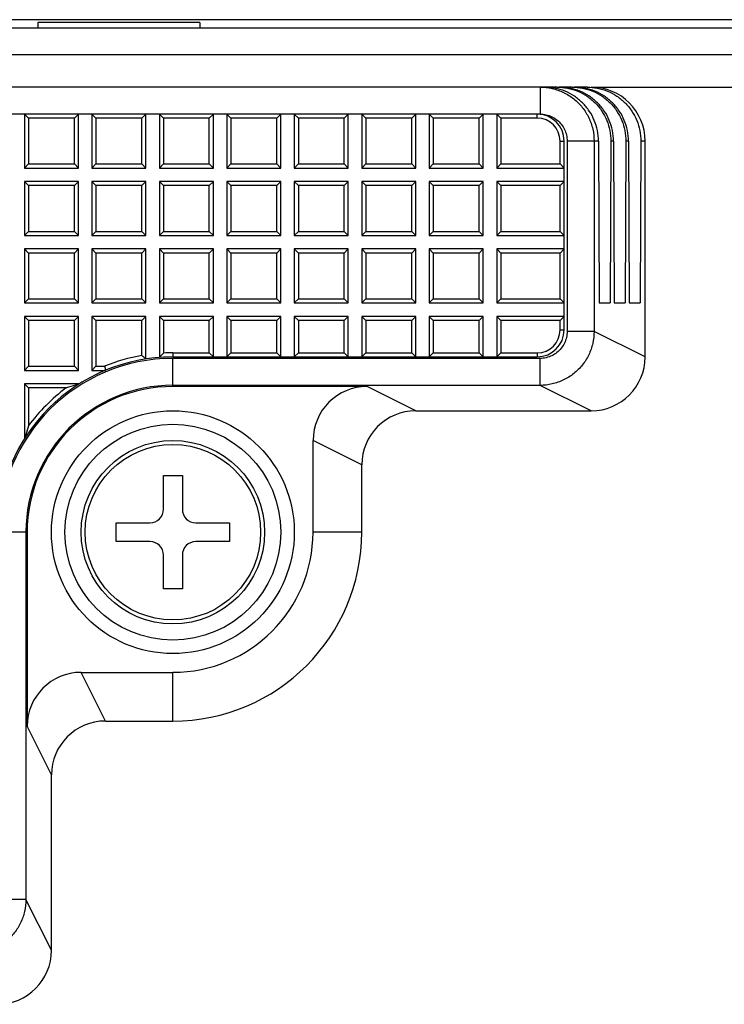
# Model space of a CAD drawing. Units: millimetres. Extents: x 0 to 828, y 10 to 570.
# Drawn here: x 578 to 591, y 463 to 482 of the extents above; entities that cross this region are included whole.
import ezdxf

# ---------------------------------------------------------------- set-up
doc = ezdxf.new("R2010")
doc.units = ezdxf.units.MM

msp = doc.modelspace()

# ---------------------------------------------------------------- linework, layer by layer
at = {"linetype": 'Continuous'}
for p, q in [((637.943, 481.604), (574.439, 481.604)), ((574.542, 481.454), (637.842, 481.454)), ((581.442, 481.554), (578.442, 481.554)), ((578.442, 481.554), (578.442, 481.454)), ((581.442, 481.554), (581.442, 481.454)), ((637.842, 480.954), (574.542, 480.954)), ((588.06, 480.354), (574.692, 480.354)), ((587.748, 480.354), (587.748, 479.854)), ((588.338, 480.354), (588.102, 480.354)), ((588.616, 480.354), (588.38, 480.354)), ((588.692, 480.354), (621.192, 480.354)), ((587.748, 479.854), (574.692, 479.854)), ((578.267, 479.779), (578.192, 479.854)), ((578.192, 479.854), (578.192, 478.854)), ((579.192, 479.854), (579.117, 479.779)), ((579.192, 478.854), (579.192, 479.854)), ((579.517, 479.779), (579.442, 479.854)), ((579.442, 479.854), (579.442, 478.854)), ((580.367, 479.779), (580.442, 479.854)), ((580.442, 478.854), (580.442, 479.854)), ((580.767, 479.779), (580.692, 479.854)), ((580.692, 479.854), (580.692, 478.854)), ((581.617, 479.779), (581.692, 479.854)), ((581.692, 478.854), (581.692, 479.854)), ((582.017, 479.779), (581.942, 479.854)), ((581.942, 479.854), (581.942, 478.854)), ((582.867, 479.779), (582.942, 479.854)), ((582.942, 478.854), (582.942, 479.854)), ((583.267, 479.779), (583.192, 479.854)), ((583.192, 479.854), (583.192, 478.854)), ((584.117, 479.779), (584.192, 479.854)), ((584.192, 478.854), (584.192, 479.854)), ((584.517, 479.779), (584.442, 479.854)), ((584.442, 479.854), (584.442, 478.854)), ((585.367, 479.779), (585.442, 479.854)), ((585.442, 478.854), (585.442, 479.854)), ((585.767, 479.779), (585.692, 479.854)), ((585.692, 479.854), (585.692, 478.854)), ((586.617, 479.779), (586.692, 479.854)), ((586.692, 478.854), (586.692, 479.854)), ((587.017, 479.779), (586.942, 479.854)), ((586.942, 479.854), (586.942, 478.854)), ((587.692, 479.779), (587.692, 479.854)), ((579.117, 479.779), (578.267, 479.779)), ((578.267, 479.779), (578.267, 478.929)), ((579.117, 478.929), (579.117, 479.779)), ((580.367, 479.779), (579.517, 479.779)), ((579.517, 479.779), (579.517, 478.929)), ((580.367, 478.929), (580.367, 479.779)), ((581.617, 479.779), (580.767, 479.779)), ((580.767, 479.779), (580.767, 478.929)), ((581.617, 478.929), (581.617, 479.779)), ((582.867, 479.779), (582.017, 479.779)), ((582.017, 479.779), (582.017, 478.929)), ((582.867, 478.929), (582.867, 479.779)), ((584.117, 479.779), (583.267, 479.779)), ((583.267, 479.779), (583.267, 478.929)), ((584.117, 478.929), (584.117, 479.779)), ((585.367, 479.779), (584.517, 479.779)), ((584.517, 479.779), (584.517, 478.929)), ((585.367, 478.929), (585.367, 479.779)), ((586.617, 479.779), (585.767, 479.779)), ((585.767, 479.779), (585.767, 478.929)), ((586.617, 478.929), (586.617, 479.779)), ((587.692, 479.779), (587.017, 479.779)), ((587.017, 479.779), (587.017, 478.929)), ((588.117, 479.354), (588.192, 479.354)), ((588.117, 478.929), (588.117, 479.354)), ((588.192, 475.854), (588.192, 479.354)), ((588.828, 479.354), (588.247, 479.354)), ((588.247, 479.354), (588.247, 475.827)), ((588.746, 479.354), (588.746, 475.827)), ((588.828, 479.354), (588.838, 476.354)), ((589.057, 479.354), (589.047, 476.354)), ((589.106, 479.354), (589.057, 479.354)), ((589.106, 479.354), (589.116, 476.354)), ((589.335, 479.354), (589.324, 476.354)), ((589.383, 479.354), (589.335, 479.354)), ((589.383, 479.354), (589.394, 476.354)), ((589.613, 479.354), (589.602, 476.354)), ((589.692, 479.354), (589.613, 479.354)), ((589.692, 475.354), (589.692, 479.354)), ((578.267, 478.929), (578.192, 478.854)), ((578.267, 478.929), (579.117, 478.929)), ((579.117, 478.929), (579.192, 478.854)), ((579.517, 478.929), (579.442, 478.854)), ((579.517, 478.929), (580.367, 478.929)), ((580.367, 478.929), (580.442, 478.854)), ((580.767, 478.929), (580.692, 478.854)), ((580.767, 478.929), (581.617, 478.929)), ((581.617, 478.929), (581.692, 478.854)), ((582.017, 478.929), (581.942, 478.854)), ((582.017, 478.929), (582.867, 478.929)), ((582.867, 478.929), (582.942, 478.854)), ((583.267, 478.929), (583.192, 478.854)), ((583.267, 478.929), (584.117, 478.929)), ((584.117, 478.929), (584.192, 478.854)), ((584.517, 478.929), (584.442, 478.854)), ((584.517, 478.929), (585.367, 478.929)), ((585.367, 478.929), (585.442, 478.854)), ((585.767, 478.929), (585.692, 478.854)), ((585.767, 478.929), (586.617, 478.929)), ((586.617, 478.929), (586.692, 478.854)), ((587.017, 478.929), (586.942, 478.854)), ((587.017, 478.929), (588.117, 478.929)), ((588.117, 478.929), (588.192, 478.854)), ((578.192, 478.854), (579.192, 478.854)), ((579.442, 478.854), (580.442, 478.854)), ((580.692, 478.854), (581.692, 478.854)), ((581.942, 478.854), (582.942, 478.854)), ((583.192, 478.854), (584.192, 478.854)), ((584.442, 478.854), (585.442, 478.854)), ((585.692, 478.854), (586.692, 478.854)), ((586.942, 478.854), (588.192, 478.854)), ((578.267, 478.529), (578.192, 478.604)), ((579.192, 478.604), (578.192, 478.604)), ((578.192, 478.604), (578.192, 477.604)), ((579.117, 478.529), (578.267, 478.529)), ((578.267, 478.529), (578.267, 477.679)), ((579.117, 478.529), (579.192, 478.604)), ((579.117, 477.679), (579.117, 478.529)), ((579.192, 477.604), (579.192, 478.604)), ((579.517, 478.529), (579.442, 478.604)), ((580.442, 478.604), (579.442, 478.604)), ((579.442, 478.604), (579.442, 477.604)), ((580.367, 478.529), (579.517, 478.529)), ((579.517, 478.529), (579.517, 477.679)), ((580.367, 478.529), (580.442, 478.604)), ((580.367, 477.679), (580.367, 478.529)), ((580.442, 477.604), (580.442, 478.604)), ((580.767, 478.529), (580.692, 478.604)), ((581.692, 478.604), (580.692, 478.604)), ((580.692, 478.604), (580.692, 477.604)), ((581.617, 478.529), (580.767, 478.529)), ((580.767, 478.529), (580.767, 477.679)), ((581.617, 478.529), (581.692, 478.604)), ((581.617, 477.679), (581.617, 478.529)), ((581.692, 477.604), (581.692, 478.604)), ((582.017, 478.529), (581.942, 478.604)), ((582.942, 478.604), (581.942, 478.604)), ((581.942, 478.604), (581.942, 477.604)), ((582.867, 478.529), (582.017, 478.529)), ((582.017, 478.529), (582.017, 477.679)), ((582.867, 478.529), (582.942, 478.604)), ((582.867, 477.679), (582.867, 478.529)), ((582.942, 477.604), (582.942, 478.604)), ((583.267, 478.529), (583.192, 478.604)), ((584.192, 478.604), (583.192, 478.604)), ((583.192, 478.604), (583.192, 477.604)), ((584.117, 478.529), (583.267, 478.529)), ((583.267, 478.529), (583.267, 477.679)), ((584.117, 478.529), (584.192, 478.604)), ((584.117, 477.679), (584.117, 478.529)), ((584.192, 477.604), (584.192, 478.604)), ((584.517, 478.529), (584.442, 478.604)), ((585.442, 478.604), (584.442, 478.604)), ((584.442, 478.604), (584.442, 477.604)), ((585.367, 478.529), (584.517, 478.529)), ((584.517, 478.529), (584.517, 477.679)), ((585.367, 478.529), (585.442, 478.604)), ((585.367, 477.679), (585.367, 478.529)), ((585.442, 477.604), (585.442, 478.604)), ((585.767, 478.529), (585.692, 478.604)), ((586.692, 478.604), (585.692, 478.604)), ((585.692, 478.604), (585.692, 477.604)), ((586.617, 478.529), (585.767, 478.529)), ((585.767, 478.529), (585.767, 477.679)), ((586.617, 478.529), (586.692, 478.604)), ((586.617, 477.679), (586.617, 478.529)), ((586.692, 477.604), (586.692, 478.604)), ((587.017, 478.529), (586.942, 478.604)), ((588.192, 478.604), (586.942, 478.604)), ((586.942, 478.604), (586.942, 477.604)), ((588.117, 478.529), (587.017, 478.529)), ((587.017, 478.529), (587.017, 477.679)), ((588.117, 478.529), (588.192, 478.604)), ((588.117, 477.679), (588.117, 478.529)), ((578.267, 477.679), (578.192, 477.604)), ((578.192, 477.604), (579.192, 477.604)), ((578.267, 477.679), (579.117, 477.679)), ((579.117, 477.679), (579.192, 477.604)), ((579.517, 477.679), (579.442, 477.604)), ((579.442, 477.604), (580.442, 477.604)), ((579.517, 477.679), (580.367, 477.679)), ((580.367, 477.679), (580.442, 477.604)), ((580.767, 477.679), (580.692, 477.604)), ((580.692, 477.604), (581.692, 477.604)), ((580.767, 477.679), (581.617, 477.679)), ((581.617, 477.679), (581.692, 477.604)), ((582.017, 477.679), (581.942, 477.604)), ((581.942, 477.604), (582.942, 477.604)), ((582.017, 477.679), (582.867, 477.679)), ((582.867, 477.679), (582.942, 477.604)), ((583.267, 477.679), (583.192, 477.604)), ((583.192, 477.604), (584.192, 477.604)), ((583.267, 477.679), (584.117, 477.679)), ((584.117, 477.679), (584.192, 477.604)), ((584.517, 477.679), (584.442, 477.604)), ((584.442, 477.604), (585.442, 477.604)), ((584.517, 477.679), (585.367, 477.679)), ((585.367, 477.679), (585.442, 477.604)), ((585.767, 477.679), (585.692, 477.604)), ((585.692, 477.604), (586.692, 477.604)), ((585.767, 477.679), (586.617, 477.679)), ((586.617, 477.679), (586.692, 477.604)), ((587.017, 477.679), (586.942, 477.604)), ((586.942, 477.604), (588.192, 477.604)), ((587.017, 477.679), (588.117, 477.679)), ((588.117, 477.679), (588.192, 477.604)), ((578.267, 477.279), (578.192, 477.354)), ((579.192, 477.354), (578.192, 477.354)), ((578.192, 477.354), (578.192, 476.354)), ((579.117, 477.279), (578.267, 477.279)), ((578.267, 477.279), (578.267, 476.429)), ((579.117, 477.279), (579.192, 477.354)), ((579.117, 476.429), (579.117, 477.279)), ((579.192, 476.354), (579.192, 477.354)), ((579.517, 477.279), (579.442, 477.354)), ((580.442, 477.354), (579.442, 477.354)), ((579.442, 477.354), (579.442, 476.354)), ((580.367, 477.279), (579.517, 477.279)), ((579.517, 477.279), (579.517, 476.429)), ((580.367, 477.279), (580.442, 477.354)), ((580.367, 476.429), (580.367, 477.279)), ((580.442, 476.354), (580.442, 477.354)), ((580.767, 477.279), (580.692, 477.354)), ((581.692, 477.354), (580.692, 477.354)), ((580.692, 477.354), (580.692, 476.354)), ((581.617, 477.279), (580.767, 477.279)), ((580.767, 477.279), (580.767, 476.429)), ((581.617, 477.279), (581.692, 477.354)), ((581.617, 476.429), (581.617, 477.279)), ((581.692, 476.354), (581.692, 477.354)), ((582.017, 477.279), (581.942, 477.354)), ((582.942, 477.354), (581.942, 477.354)), ((581.942, 477.354), (581.942, 476.354)), ((582.867, 477.279), (582.017, 477.279)), ((582.017, 477.279), (582.017, 476.429)), ((582.867, 477.279), (582.942, 477.354)), ((582.867, 476.429), (582.867, 477.279)), ((582.942, 476.354), (582.942, 477.354)), ((583.267, 477.279), (583.192, 477.354)), ((584.192, 477.354), (583.192, 477.354)), ((583.192, 477.354), (583.192, 476.354)), ((584.117, 477.279), (583.267, 477.279)), ((583.267, 477.279), (583.267, 476.429)), ((584.117, 477.279), (584.192, 477.354)), ((584.117, 476.429), (584.117, 477.279)), ((584.192, 476.354), (584.192, 477.354)), ((584.517, 477.279), (584.442, 477.354)), ((585.442, 477.354), (584.442, 477.354)), ((584.442, 477.354), (584.442, 476.354)), ((585.367, 477.279), (584.517, 477.279)), ((584.517, 477.279), (584.517, 476.429)), ((585.367, 477.279), (585.442, 477.354)), ((585.367, 476.429), (585.367, 477.279)), ((585.442, 476.354), (585.442, 477.354)), ((585.767, 477.279), (585.692, 477.354)), ((586.692, 477.354), (585.692, 477.354)), ((585.692, 477.354), (585.692, 476.354)), ((586.617, 477.279), (585.767, 477.279)), ((585.767, 477.279), (585.767, 476.429)), ((586.617, 477.279), (586.692, 477.354)), ((586.617, 476.429), (586.617, 477.279)), ((586.692, 476.354), (586.692, 477.354)), ((587.017, 477.279), (586.942, 477.354)), ((588.192, 477.354), (586.942, 477.354)), ((586.942, 477.354), (586.942, 476.354)), ((588.117, 477.279), (587.017, 477.279)), ((587.017, 477.279), (587.017, 476.429)), ((588.117, 477.279), (588.192, 477.354)), ((588.117, 476.429), (588.117, 477.279)), ((578.267, 476.429), (578.192, 476.354)), ((578.192, 476.354), (579.192, 476.354)), ((578.267, 476.429), (579.117, 476.429)), ((579.117, 476.429), (579.192, 476.354)), ((579.517, 476.429), (579.442, 476.354)), ((579.442, 476.354), (580.442, 476.354)), ((579.517, 476.429), (580.367, 476.429)), ((580.367, 476.429), (580.442, 476.354)), ((580.767, 476.429), (580.692, 476.354)), ((580.692, 476.354), (581.692, 476.354)), ((580.767, 476.429), (581.617, 476.429)), ((581.617, 476.429), (581.692, 476.354)), ((582.017, 476.429), (581.942, 476.354)), ((581.942, 476.354), (582.942, 476.354)), ((582.017, 476.429), (582.867, 476.429)), ((582.867, 476.429), (582.942, 476.354)), ((583.267, 476.429), (583.192, 476.354)), ((583.192, 476.354), (584.192, 476.354)), ((583.267, 476.429), (584.117, 476.429)), ((584.117, 476.429), (584.192, 476.354)), ((584.517, 476.429), (584.442, 476.354)), ((584.442, 476.354), (585.442, 476.354)), ((584.517, 476.429), (585.367, 476.429)), ((585.367, 476.429), (585.442, 476.354)), ((585.767, 476.429), (585.692, 476.354)), ((585.692, 476.354), (586.692, 476.354)), ((585.767, 476.429), (586.617, 476.429)), ((586.617, 476.429), (586.692, 476.354)), ((587.017, 476.429), (586.942, 476.354)), ((586.942, 476.354), (588.192, 476.354)), ((587.017, 476.429), (588.117, 476.429)), ((588.117, 476.429), (588.192, 476.354)), ((588.838, 476.354), (589.047, 476.354)), ((589.116, 476.354), (589.324, 476.354)), ((589.394, 476.354), (589.602, 476.354)), ((578.267, 476.029), (578.192, 476.104)), ((579.192, 476.104), (578.192, 476.104)), ((578.192, 476.104), (578.192, 475.104)), ((579.117, 476.029), (578.267, 476.029)), ((578.267, 476.029), (578.267, 475.179)), ((579.117, 476.029), (579.192, 476.104)), ((579.117, 475.179), (579.117, 476.029)), ((579.192, 475.104), (579.192, 476.104)), ((579.517, 476.029), (579.442, 476.104)), ((580.442, 476.104), (579.442, 476.104)), ((579.442, 476.104), (579.442, 475.104)), ((580.367, 476.029), (579.517, 476.029)), ((579.517, 476.029), (579.517, 475.179)), ((580.367, 476.029), (580.442, 476.104)), ((580.367, 475.378), (580.367, 476.029)), ((580.442, 475.315), (580.442, 476.104)), ((580.767, 476.029), (580.692, 476.104)), ((581.692, 476.104), (580.692, 476.104)), ((580.692, 476.104), (580.692, 475.344)), ((581.617, 476.029), (580.767, 476.029)), ((580.767, 476.029), (580.767, 475.424)), ((581.617, 476.029), (581.692, 476.104)), ((581.617, 475.429), (581.617, 476.029)), ((581.692, 475.354), (581.692, 476.104)), ((582.017, 476.029), (581.942, 476.104)), ((582.942, 476.104), (581.942, 476.104)), ((581.942, 476.104), (581.942, 475.354)), ((582.867, 476.029), (582.017, 476.029)), ((582.017, 476.029), (582.017, 475.429)), ((582.867, 476.029), (582.942, 476.104)), ((582.867, 475.429), (582.867, 476.029)), ((582.942, 475.354), (582.942, 476.104)), ((583.267, 476.029), (583.192, 476.104)), ((584.192, 476.104), (583.192, 476.104)), ((583.192, 476.104), (583.192, 475.354)), ((584.117, 476.029), (583.267, 476.029)), ((583.267, 476.029), (583.267, 475.429)), ((584.117, 476.029), (584.192, 476.104)), ((584.117, 475.429), (584.117, 476.029)), ((584.192, 475.354), (584.192, 476.104)), ((584.517, 476.029), (584.442, 476.104)), ((585.442, 476.104), (584.442, 476.104)), ((584.442, 476.104), (584.442, 475.354)), ((585.367, 476.029), (584.517, 476.029)), ((584.517, 476.029), (584.517, 475.429)), ((585.367, 476.029), (585.442, 476.104)), ((585.367, 475.429), (585.367, 476.029)), ((585.442, 475.354), (585.442, 476.104)), ((585.767, 476.029), (585.692, 476.104)), ((586.692, 476.104), (585.692, 476.104)), ((585.692, 476.104), (585.692, 475.354)), ((586.617, 476.029), (585.767, 476.029)), ((585.767, 476.029), (585.767, 475.429)), ((586.617, 476.029), (586.692, 476.104)), ((586.617, 475.429), (586.617, 476.029)), ((586.692, 475.354), (586.692, 476.104)), ((587.017, 476.029), (586.942, 476.104)), ((588.192, 476.104), (586.942, 476.104)), ((586.942, 476.104), (586.942, 475.354)), ((588.117, 476.029), (587.017, 476.029)), ((587.017, 476.029), (587.017, 475.429)), ((588.117, 476.029), (588.192, 476.104)), ((588.117, 475.854), (588.117, 476.029)), ((588.117, 475.854), (588.192, 475.854)), ((588.746, 475.827), (588.247, 475.827)), ((589.692, 475.354), (588.746, 475.827)), ((580.942, 475.429), (581.617, 475.429)), ((580.942, 475.429), (580.942, 475.354)), ((581.617, 475.429), (581.692, 475.354)), ((582.017, 475.429), (581.942, 475.354)), ((582.017, 475.429), (582.867, 475.429)), ((582.867, 475.429), (582.942, 475.354)), ((583.267, 475.429), (583.192, 475.354)), ((583.267, 475.429), (584.117, 475.429)), ((584.117, 475.429), (584.192, 475.354)), ((584.517, 475.429), (584.442, 475.354)), ((584.517, 475.429), (585.367, 475.429)), ((585.367, 475.429), (585.442, 475.354)), ((585.767, 475.429), (585.692, 475.354)), ((585.767, 475.429), (586.617, 475.429)), ((586.617, 475.429), (586.692, 475.354)), ((587.017, 475.429), (586.942, 475.354)), ((587.017, 475.429), (587.692, 475.429)), ((587.692, 475.429), (587.692, 475.354)), ((580.942, 475.354), (587.692, 475.354)), ((587.747, 475.326), (580.942, 475.326)), ((580.942, 474.805), (580.942, 475.326)), ((587.747, 474.826), (587.747, 475.326)), ((578.267, 475.179), (578.192, 475.104)), ((578.192, 475.104), (579.192, 475.104)), ((578.267, 475.179), (579.117, 475.179)), ((579.117, 475.179), (579.192, 475.104)), ((579.517, 475.179), (579.442, 475.104)), ((579.442, 475.104), (579.692, 475.104)), ((579.517, 475.179), (579.678, 475.179)), ((578.267, 474.779), (578.192, 474.854)), ((579.192, 474.854), (578.192, 474.854)), ((578.192, 474.854), (578.192, 473.854)), ((578.968, 474.779), (578.267, 474.779)), ((578.267, 474.779), (578.267, 474.078)), ((579.192, 474.842), (579.192, 474.854)), ((587.747, 474.826), (580.942, 474.826)), ((584.54, 474.805), (580.942, 474.805)), ((585.442, 474.354), (584.54, 474.805)), ((588.692, 474.354), (587.747, 474.826)), ((585.442, 474.354), (588.692, 474.354)), ((578.204, 473.854), (578.192, 473.854)), ((584.442, 473.354), (583.54, 473.805)), ((583.54, 472.104), (583.54, 473.805)), ((584.442, 472.104), (584.442, 473.354)), ((580.767, 473.154), (581.117, 473.154)), ((580.767, 472.529), (580.767, 473.154)), ((581.117, 473.154), (581.117, 472.529)), ((579.892, 472.279), (580.517, 472.279)), ((579.892, 471.929), (579.892, 472.279)), ((581.367, 472.279), (581.992, 472.279)), ((581.992, 472.279), (581.992, 471.929)), ((578.241, 472.104), (577.72, 472.104)), ((578.22, 472.104), (578.22, 465.299)), ((578.241, 472.104), (578.241, 468.506)), ((584.442, 472.104), (583.54, 472.104)), ((580.517, 471.929), (579.892, 471.929)), ((581.992, 471.929), (581.367, 471.929)), ((580.767, 471.054), (580.767, 471.679)), ((581.117, 471.679), (581.117, 471.054)), ((581.117, 471.054), (580.767, 471.054)), ((579.241, 469.506), (580.942, 469.506)), ((579.692, 468.604), (579.241, 469.506)), ((580.942, 468.604), (580.942, 469.506)), ((578.692, 467.604), (578.241, 468.506)), ((579.692, 468.604), (580.942, 468.604)), ((578.692, 464.354), (578.692, 467.604)), ((578.22, 465.299), (577.72, 465.299)), ((578.692, 464.354), (578.22, 465.299))]:
    msp.add_line(p, q, dxfattribs=at)
for radius in [2.25, 2, 1.7, 1.626]:
    msp.add_circle((580.942, 472.104), radius, dxfattribs=at)
for centre, radius, start, end in [((588.692, 479.354), 1, 0, 90), ((587.692, 479.354), 0.5, 0, 90), ((587.692, 479.354), 0.425, 0, 90), ((587.692, 475.854), 0.425, 270, 0), ((587.692, 475.854), 0.5, 270, 0), ((587.286, 469.239), 8.986, 136.5053, 137.2046), ((580.942, 472.104), 3.325, 90, 93.0171), ((580.942, 472.104), 3.25, 90, 180), ((580.942, 472.104), 3.222, 90, 180), ((580.942, 472.104), 3.325, 99.9583, 112.3588), ((573.85, 467.616), 10.135, 49.4258, 49.9817), ((588.692, 475.354), 1, 270, 0), ((612.618, 481.689), 33.577, 191.1793, 191.3098), ((580.942, 472.104), 2.723, 90, 180), ((580.942, 472.104), 2.701, 90, 180), ((580.942, 472.104), 3.325, 126.4368, 143.5642), ((581.127, 468.22), 6.904, 106.7292, 108.2227), ((581.098, 468.314), 6.806, 106.2605, 106.7273), ((584.54, 473.805), 1, 90, 180), ((585.442, 473.354), 1, 90, 180), ((584.826, 471.919), 6.904, 161.7773, 163.2708), ((584.732, 471.948), 6.806, 163.2727, 163.7395), ((580.517, 472.529), 0.25, 270, 0), ((581.367, 472.529), 0.25, 180, 270), ((580.942, 472.104), 2.597, 270, 0), ((580.942, 472.104), 3.5, 270, 0), ((580.517, 471.679), 0.25, 0, 90), ((581.367, 471.679), 0.25, 90, 180), ((579.241, 468.506), 1, 90, 180), ((579.692, 467.604), 1, 90, 180), ((577.692, 464.354), 1, 270, 0)]:
    msp.add_arc(centre, radius, start, end, dxfattribs=at)
for points, knots in [([(587.748, 480.354), (587.822, 480.354), (587.972, 480.337), (588.185, 480.262), (588.376, 480.142), (588.535, 479.982), (588.655, 479.791), (588.73, 479.578), (588.746, 479.428), (588.746, 479.354)], [0, 0, 0, 0, 0.223532, 0.447002, 0.670659, 0.894299, 1.118212, 1.342142, 1.566293, 1.566293, 1.566293, 1.566293]), ([(588.828, 479.354), (588.828, 479.419), (588.814, 479.55), (588.756, 479.739), (588.663, 479.913), (588.537, 480.065), (588.384, 480.19), (588.21, 480.283), (588.021, 480.341), (587.89, 480.354), (587.824, 480.354)], [0, 0, 0, 0, 0.195841, 0.392313, 0.588779, 0.785201, 0.981555, 1.177852, 1.374187, 1.570022, 1.570022, 1.570022, 1.570022]), ([(588.06, 480.354), (588.126, 480.354), (588.256, 480.341), (588.445, 480.284), (588.619, 480.191), (588.771, 480.065), (588.896, 479.913), (588.988, 479.738), (589.045, 479.55), (589.057, 479.419), (589.057, 479.354)], [0, 0, 0, 0, 0.195392, 0.391277, 0.587142, 0.783064, 0.979056, 1.175097, 1.371127, 1.566533, 1.566533, 1.566533, 1.566533]), ([(589.106, 479.354), (589.105, 479.419), (589.092, 479.55), (589.034, 479.739), (588.94, 479.913), (588.815, 480.065), (588.662, 480.19), (588.487, 480.283), (588.299, 480.341), (588.167, 480.354), (588.102, 480.354)], [0, 0, 0, 0, 0.195841, 0.392313, 0.588779, 0.785201, 0.981555, 1.177852, 1.374187, 1.570022, 1.570022, 1.570022, 1.570022]), ([(588.338, 480.354), (588.403, 480.354), (588.534, 480.341), (588.723, 480.284), (588.897, 480.191), (589.049, 480.065), (589.174, 479.913), (589.266, 479.738), (589.323, 479.55), (589.335, 479.419), (589.335, 479.354)], [0, 0, 0, 0, 0.195392, 0.391277, 0.587142, 0.783064, 0.979056, 1.175097, 1.371127, 1.566533, 1.566533, 1.566533, 1.566533]), ([(589.383, 479.354), (589.383, 479.419), (589.37, 479.55), (589.312, 479.739), (589.218, 479.913), (589.092, 480.065), (588.94, 480.19), (588.765, 480.283), (588.576, 480.341), (588.445, 480.354), (588.38, 480.354)], [0, 0, 0, 0, 0.195841, 0.392313, 0.588779, 0.785201, 0.981555, 1.177852, 1.374187, 1.570022, 1.570022, 1.570022, 1.570022]), ([(588.616, 480.354), (588.681, 480.354), (588.812, 480.341), (589, 480.284), (589.174, 480.191), (589.327, 480.065), (589.451, 479.913), (589.544, 479.738), (589.6, 479.55), (589.613, 479.419), (589.613, 479.354)], [0, 0, 0, 0, 0.195394, 0.391278, 0.587143, 0.783064, 0.979055, 1.175096, 1.371126, 1.566533, 1.566533, 1.566533, 1.566533]), ([(587.748, 479.854), (587.785, 479.854), (587.86, 479.845), (587.966, 479.808), (588.061, 479.748), (588.141, 479.668), (588.202, 479.572), (588.239, 479.466), (588.247, 479.391), (588.247, 479.354)], [0, 0, 0, 0, 0.111273, 0.2230043, 0.3348986, 0.4468709, 0.559037, 0.6712622, 0.7831469, 0.7831469, 0.7831469, 0.7831469]), ([(588.247, 475.827), (588.247, 475.789), (588.239, 475.714), (588.201, 475.608), (588.141, 475.512), (588.061, 475.432), (587.965, 475.372), (587.859, 475.334), (587.784, 475.326), (587.747, 475.326)], [0, 0, 0, 0, 0.1118295, 0.224138, 0.3365048, 0.4487366, 0.5608892, 0.6728199, 0.7841498, 0.7841498, 0.7841498, 0.7841498]), ([(588.746, 475.827), (588.746, 475.752), (588.729, 475.602), (588.655, 475.389), (588.535, 475.198), (588.375, 475.038), (588.184, 474.918), (587.971, 474.843), (587.822, 474.826), (587.747, 474.826)], [0, 0, 0, 0, 0.223999, 0.447942, 0.671975, 0.895792, 1.119631, 1.343229, 1.566768, 1.566768, 1.566768, 1.566768]), ([(578.22, 465.299), (578.22, 465.224), (578.203, 465.075), (578.128, 464.862), (578.008, 464.671), (577.848, 464.511), (577.657, 464.391), (577.444, 464.317), (577.294, 464.3), (577.219, 464.3)], [0, 0, 0, 0, 0.223536, 0.447135, 0.670976, 0.894793, 1.118825, 1.342768, 1.566768, 1.566768, 1.566768, 1.566768])]:
    msp.add_open_spline(points, degree=3, knots=knots, dxfattribs=at)

doc.saveas('drawing.dxf')
